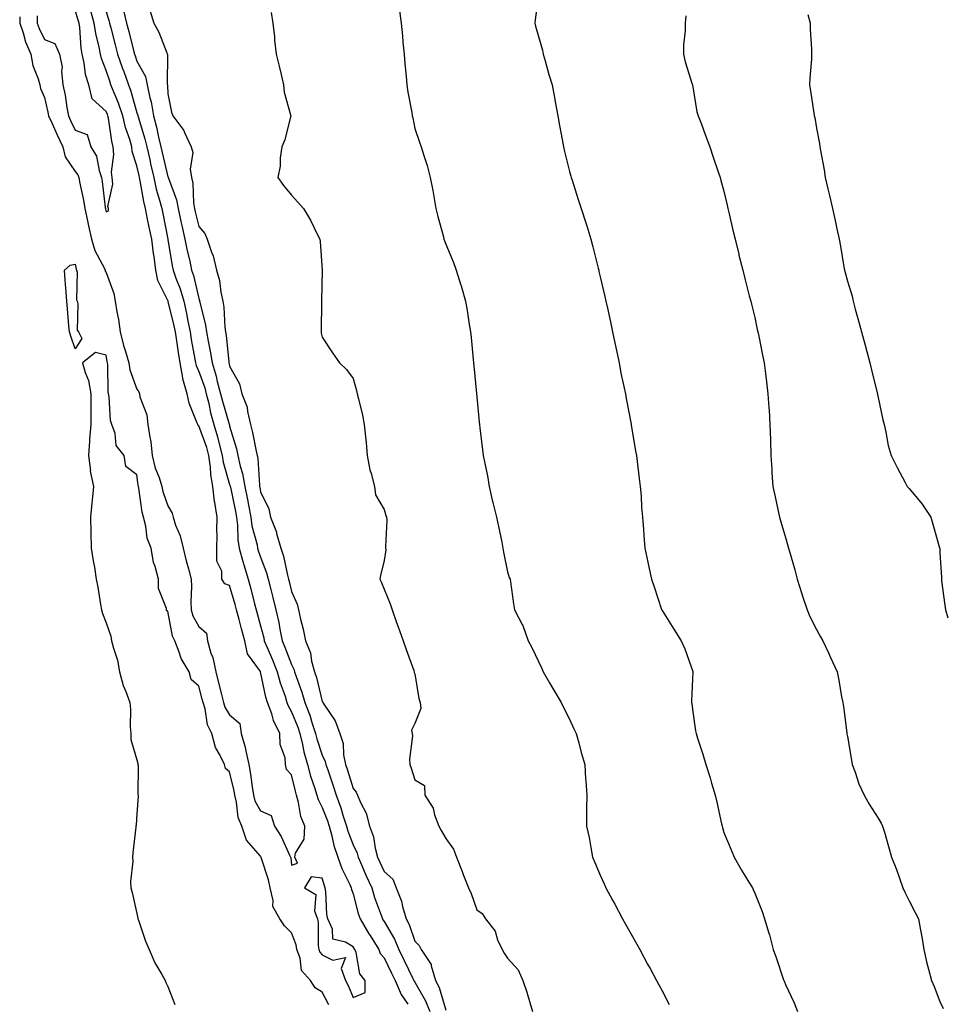
# Model space of a CAD drawing. Units: inches. Extents: x 889283 to 891923, y 7303178 to 7305818.
# Drawn here: x 889670 to 889970, y 7303774 to 7304093 of the extents above; entities that cross this region are included whole.
import ezdxf

# ---------------------------------------------------------------- set-up
doc = ezdxf.new("R2010")
doc.units = ezdxf.units.IN
doc.header["$MEASUREMENT"] = 0
doc.layers.add('Contour_88927303', color=7, linetype='Continuous', true_color=0xd42584)

msp = doc.modelspace()

# ---------------------------------------------------------------- linework, layer by layer
at = {"layer": 'Contour_88927303'}
for points in [[(889838.05, 7304101.22, 3342), (889836.96, 7304093.01, 3342), (889836.91, 7304091.92, 3342), (889837.12, 7304090.99, 3342), (889838.05, 7304087.55, 3342), (889839.32, 7304083.19, 3342), (889839.6, 7304081.92, 3342), (889840.22, 7304079.75, 3342), (889841.45, 7304075.32, 3342), (889842.44, 7304071.92, 3342), (889843.35, 7304067.22, 3342), (889843.48, 7304066.49, 3342), (889844.34, 7304061.92, 3342), (889844.86, 7304058.73, 3342), (889845.74, 7304054.22, 3342), (889846.15, 7304051.92, 3342), (889846.47, 7304050.34, 3342), (889848.05, 7304043.9, 3342), (889848.48, 7304042.35, 3342), (889848.62, 7304041.92, 3342), (889848.91, 7304041.06, 3342), (889850.93, 7304034.79, 3342), (889851.92, 7304031.92, 3342), (889853.39, 7304027.26, 3342), (889853.69, 7304026.28, 3342), (889855.05, 7304021.92, 3342), (889855.66, 7304019.53, 3342), (889857.39, 7304012.58, 3342), (889857.56, 7304011.92, 3342), (889857.64, 7304011.52, 3342), (889858.05, 7304009.77, 3342), (889859.51, 7304003.38, 3342), (889859.86, 7304001.92, 3342), (889860.36, 7303999.61, 3342), (889861.33, 7303995.2, 3342), (889862.06, 7303991.92, 3342), (889863.07, 7303986.94, 3342), (889863.08, 7303986.89, 3342), (889864.13, 7303981.92, 3342), (889864.76, 7303978.63, 3342), (889865.72, 7303974.24, 3342), (889866.18, 7303971.92, 3342), (889866.46, 7303970.33, 3342), (889868.05, 7303962.12, 3342), (889868.08, 7303961.95, 3342), (889868.09, 7303961.92, 3342), (889868.09, 7303961.87, 3342), (889869.5, 7303953.38, 3342), (889869.78, 7303951.92, 3342), (889870.03, 7303949.95, 3342), (889870.61, 7303944.49, 3342), (889870.95, 7303941.92, 3342), (889871.24, 7303938.73, 3342), (889871.36, 7303935.23, 3342), (889871.69, 7303931.92, 3342), (889872.03, 7303927.94, 3342), (889872.12, 7303925.99, 3342), (889872.48, 7303921.92, 3342), (889873.5, 7303917.37, 3342), (889873.69, 7303916.28, 3342), (889874.62, 7303911.92, 3342), (889875.53, 7303909.4, 3342), (889877.92, 7303902.05, 3342), (889877.96, 7303901.92, 3342), (889877.99, 7303901.86, 3342), (889878.05, 7303901.76, 3342), (889881.82, 7303895.69, 3342), (889884.2, 7303891.92, 3342), (889885.42, 7303889.28, 3342), (889887.98, 7303881.99, 3342), (889888.01, 7303881.92, 3342), (889888.01, 7303881.88, 3342), (889887.62, 7303872.35, 3342), (889887.64, 7303871.92, 3342), (889887.71, 7303871.58, 3342), (889888.05, 7303868.93, 3342), (889888.9, 7303862.77, 3342), (889889.1, 7303861.92, 3342), (889889.57, 7303860.4, 3342), (889891.31, 7303855.18, 3342), (889892.25, 7303851.92, 3342), (889893.66, 7303847.53, 3342), (889894.1, 7303845.88, 3342), (889895.25, 7303841.92, 3342), (889895.8, 7303839.67, 3342), (889897.31, 7303832.66, 3342), (889897.48, 7303831.92, 3342), (889897.6, 7303831.46, 3342), (889898.05, 7303829.88, 3342), (889900.4, 7303824.27, 3342), (889901.36, 7303821.92, 3342), (889903.81, 7303817.68, 3342), (889906.17, 7303813.8, 3342), (889907.3, 7303811.92, 3342), (889907.57, 7303811.44, 3342), (889908.05, 7303810.18, 3342), (889910.45, 7303804.32, 3342), (889911.24, 7303801.92, 3342), (889912.67, 7303797.3, 3342), (889912.89, 7303796.75, 3342), (889914.01, 7303791.92, 3342), (889915.14, 7303789.01, 3342), (889917.19, 7303782.78, 3342), (889917.5, 7303781.92, 3342), (889917.67, 7303781.54, 3342), (889918.05, 7303780.65, 3342), (889920.81, 7303774.67, 3342), (889921.87, 7303771.92, 3342)], [(889670.08, 7304093.95, 3348), (889670.07, 7304091.92, 3348), (889671.15, 7304088.81, 3348), (889671.99, 7304085.87, 3348), (889673.67, 7304081.92, 3348), (889674.37, 7304078.24, 3348), (889676.08, 7304073.89, 3348), (889676.61, 7304071.92, 3348), (889676.84, 7304070.71, 3348), (889678.05, 7304067.82, 3348), (889679.2, 7304063.07, 3348), (889679.42, 7304061.92, 3348), (889680.56, 7304059.41, 3348), (889682.09, 7304055.95, 3348), (889684.01, 7304051.92, 3348), (889684.78, 7304048.65, 3348), (889688.05, 7304043.93, 3348), (889688.88, 7304042.75, 3348), (889689.17, 7304041.92, 3348), (889689.41, 7304040.56, 3348), (889690.75, 7304034.62, 3348), (889691.18, 7304031.92, 3348), (889692.04, 7304027.94, 3348), (889692.4, 7304026.27, 3348), (889693.33, 7304021.92, 3348), (889694.44, 7304018.31, 3348), (889697.48, 7304012.5, 3348), (889697.72, 7304011.92, 3348), (889697.78, 7304011.65, 3348), (889698.05, 7304011.16, 3348), (889700.5, 7304004.37, 3348), (889700.95, 7304001.92, 3348), (889701.5, 7303998.46, 3348), (889702.05, 7303995.92, 3348), (889702.61, 7303991.92, 3348), (889703.68, 7303987.55, 3348), (889704.34, 7303985.63, 3348), (889705.4, 7303981.92, 3348), (889705.76, 7303979.63, 3348), (889708.05, 7303973.39, 3348), (889708.66, 7303972.54, 3348), (889708.82, 7303971.92, 3348), (889709, 7303970.97, 3348), (889711.22, 7303965.08, 3348), (889711.59, 7303961.92, 3348), (889712.16, 7303957.81, 3348), (889712.52, 7303956.38, 3348), (889712.99, 7303951.92, 3348), (889713.93, 7303947.81, 3348), (889715.19, 7303944.77, 3348), (889716.08, 7303941.92, 3348), (889716.43, 7303940.3, 3348), (889718.05, 7303935.67, 3348), (889719.41, 7303933.29, 3348), (889719.76, 7303931.92, 3348), (889720.56, 7303929.41, 3348), (889722.07, 7303925.94, 3348), (889722.97, 7303921.92, 3348), (889723.93, 7303917.81, 3348), (889724.7, 7303915.27, 3348), (889725.57, 7303911.92, 3348), (889725.65, 7303909.52, 3348), (889725.47, 7303904.51, 3348), (889725.54, 7303901.92, 3348), (889726.14, 7303900.01, 3348), (889728.05, 7303896.58, 3348), (889730.56, 7303894.44, 3348), (889730.84, 7303891.92, 3348), (889732, 7303887.96, 3348), (889732.62, 7303886.49, 3348), (889733.57, 7303881.92, 3348), (889734.48, 7303878.35, 3348), (889735.38, 7303874.59, 3348), (889736.05, 7303871.92, 3348), (889736.53, 7303870.4, 3348), (889738.05, 7303867.94, 3348), (889741.32, 7303865.19, 3348), (889741.82, 7303861.92, 3348), (889743.15, 7303857.02, 3348), (889743.19, 7303856.78, 3348), (889744.28, 7303851.92, 3348), (889744.85, 7303848.72, 3348), (889745.29, 7303844.68, 3348), (889745.73, 7303841.92, 3348), (889746.22, 7303840.09, 3348), (889748.05, 7303836.89, 3348), (889751.45, 7303835.32, 3348), (889752.58, 7303831.92, 3348), (889754.71, 7303828.58, 3348), (889757.45, 7303822.53, 3348), (889757.75, 7303821.92, 3348), (889757.81, 7303821.69, 3348), (889758.05, 7303819.27, 3348), (889760.07, 7303819.91, 3348), (889759.18, 7303821.92, 3348), (889759.34, 7303823.21, 3348), (889762.23, 7303827.74, 3348), (889762.37, 7303831.92, 3348), (889761.12, 7303834.99, 3348), (889760.39, 7303839.58, 3348), (889759.72, 7303841.92, 3348), (889759.33, 7303843.2, 3348), (889758.05, 7303848.57, 3348), (889756.43, 7303850.3, 3348), (889756.17, 7303851.92, 3348), (889755.98, 7303853.99, 3348), (889754.46, 7303858.33, 3348), (889754.26, 7303861.92, 3348), (889752.26, 7303866.13, 3348), (889751.66, 7303868.32, 3348), (889750.35, 7303871.92, 3348), (889749.81, 7303873.68, 3348), (889748.05, 7303881.87, 3348), (889748.02, 7303881.89, 3348), (889748.02, 7303881.92, 3348), (889747.99, 7303881.98, 3348), (889743.88, 7303887.75, 3348), (889742.94, 7303891.92, 3348), (889741.89, 7303895.76, 3348), (889741.1, 7303898.87, 3348), (889740.29, 7303901.92, 3348), (889739.82, 7303903.7, 3348), (889738.05, 7303909.78, 3348), (889736.52, 7303910.4, 3348), (889735.54, 7303911.92, 3348), (889735.52, 7303914.46, 3348), (889733.88, 7303917.75, 3348), (889733.86, 7303921.92, 3348), (889733.98, 7303925.99, 3348), (889733.92, 7303927.79, 3348), (889734.02, 7303931.92, 3348), (889733.27, 7303936.7, 3348), (889733.17, 7303937.04, 3348), (889732.62, 7303941.92, 3348), (889731.91, 7303945.78, 3348), (889731.85, 7303948.12, 3348), (889731.32, 7303951.92, 3348), (889730.63, 7303954.5, 3348), (889728.05, 7303961.51, 3348), (889727.81, 7303961.68, 3348), (889727.7, 7303961.92, 3348), (889727.56, 7303962.41, 3348), (889724.97, 7303968.84, 3348), (889724.32, 7303971.92, 3348), (889722.9, 7303976.77, 3348), (889722.9, 7303977.07, 3348), (889721.99, 7303981.92, 3348), (889721.44, 7303985.31, 3348), (889720.96, 7303989.01, 3348), (889720.52, 7303991.92, 3348), (889720.1, 7303993.96, 3348), (889718.17, 7304001.8, 3348), (889718.14, 7304001.92, 3348), (889718.12, 7304001.99, 3348), (889718.05, 7304002.16, 3348), (889714.77, 7304008.64, 3348), (889714.19, 7304011.92, 3348), (889713.57, 7304016.39, 3348), (889713.44, 7304017.31, 3348), (889712.81, 7304021.92, 3348), (889712.01, 7304025.88, 3348), (889711.49, 7304028.48, 3348), (889710.8, 7304031.92, 3348), (889710.25, 7304034.12, 3348), (889709.08, 7304040.88, 3348), (889708.86, 7304041.92, 3348), (889708.7, 7304042.57, 3348), (889708.05, 7304045.73, 3348), (889706.48, 7304050.36, 3348), (889706.36, 7304051.92, 3348), (889705.7, 7304054.26, 3348), (889704.31, 7304058.18, 3348), (889703.46, 7304061.92, 3348), (889702.1, 7304065.97, 3348), (889700.63, 7304069.34, 3348), (889699.62, 7304071.92, 3348), (889699.21, 7304073.08, 3348), (889698.05, 7304076.62, 3348), (889696.54, 7304080.42, 3348), (889696.2, 7304081.92, 3348), (889695.79, 7304084.18, 3348), (889694.67, 7304088.54, 3348), (889694.17, 7304091.92, 3348), (889692.84, 7304096.71, 3348)], [(889675.74, 7304094.23, 3349), (889675.73, 7304091.92, 3349), (889676.33, 7304090.2, 3349), (889678.05, 7304086.63, 3349), (889681.47, 7304085.34, 3349), (889682.97, 7304081.92, 3349), (889683.83, 7304077.7, 3349), (889683.61, 7304076.36, 3349), (889684.09, 7304071.92, 3349), (889684.76, 7304068.63, 3349), (889685.34, 7304064.63, 3349), (889685.84, 7304061.92, 3349), (889686.53, 7304060.4, 3349), (889688.05, 7304057.29, 3349), (889691.95, 7304055.83, 3349), (889693.12, 7304051.92, 3349), (889694.96, 7304048.82, 3349), (889695.79, 7304044.18, 3349), (889696.58, 7304041.92, 3349), (889696.81, 7304040.68, 3349), (889697.76, 7304032.21, 3349), (889697.81, 7304031.92, 3349), (889697.85, 7304031.71, 3349), (889698.05, 7304030.78, 3349), (889698.81, 7304031.16, 3349), (889698.77, 7304031.92, 3349), (889698.66, 7304032.53, 3349), (889700.18, 7304039.79, 3349), (889699.98, 7304041.92, 3349), (889699.76, 7304043.63, 3349), (889700.58, 7304049.39, 3349), (889700.38, 7304051.92, 3349), (889699.87, 7304053.74, 3349), (889698.78, 7304061.19, 3349), (889698.61, 7304061.92, 3349), (889698.47, 7304062.34, 3349), (889698.05, 7304063.31, 3349), (889693.52, 7304067.39, 3349), (889692.41, 7304071.92, 3349), (889691.4, 7304075.27, 3349), (889690.95, 7304079.02, 3349), (889690.28, 7304081.92, 3349), (889689.94, 7304083.81, 3349), (889689.5, 7304090.47, 3349), (889689.28, 7304091.92, 3349), (889689.01, 7304092.89, 3349), (889688.05, 7304096.12, 3349)], [(889698.05, 7304095.73, 3347), (889698.95, 7304092.82, 3347), (889699.18, 7304091.92, 3347), (889699.57, 7304090.4, 3347), (889701.02, 7304084.9, 3347), (889701.79, 7304081.92, 3347), (889703.38, 7304077.25, 3347), (889703.76, 7304076.22, 3347), (889705.28, 7304071.92, 3347), (889706.06, 7304069.93, 3347), (889708.05, 7304062.92, 3347), (889708.28, 7304062.15, 3347), (889708.32, 7304061.92, 3347), (889708.42, 7304061.55, 3347), (889710.63, 7304054.5, 3347), (889711.26, 7304051.92, 3347), (889712.17, 7304047.8, 3347), (889712.47, 7304046.34, 3347), (889713.49, 7304041.92, 3347), (889714.31, 7304038.18, 3347), (889715.38, 7304034.59, 3347), (889716.05, 7304031.92, 3347), (889716.39, 7304030.26, 3347), (889718.05, 7304022, 3347), (889718.07, 7304021.9, 3347), (889719.43, 7304013.31, 3347), (889719.73, 7304011.92, 3347), (889720.62, 7304009.34, 3347), (889722.02, 7304005.89, 3347), (889723.19, 7304001.92, 3347), (889724.07, 7303997.94, 3347), (889724.5, 7303995.46, 3347), (889725.23, 7303991.92, 3347), (889725.61, 7303989.48, 3347), (889726.8, 7303983.17, 3347), (889727.01, 7303981.92, 3347), (889727.17, 7303981.04, 3347), (889728.05, 7303979.08, 3347), (889729.97, 7303973.84, 3347), (889730.48, 7303971.92, 3347), (889731.26, 7303968.71, 3347), (889731.89, 7303965.76, 3347), (889732.91, 7303961.92, 3347), (889734.14, 7303958, 3347), (889734.71, 7303955.26, 3347), (889735.6, 7303951.92, 3347), (889735.9, 7303949.77, 3347), (889738.05, 7303942.55, 3347), (889738.21, 7303942.08, 3347), (889738.23, 7303941.92, 3347), (889738.28, 7303941.7, 3347), (889739.93, 7303933.8, 3347), (889740.29, 7303931.92, 3347), (889740.63, 7303929.34, 3347), (889740.72, 7303924.59, 3347), (889741.17, 7303921.92, 3347), (889742.35, 7303917.62, 3347), (889742.62, 7303916.49, 3347), (889744, 7303911.92, 3347), (889744.88, 7303908.75, 3347), (889746.1, 7303903.87, 3347), (889746.62, 7303901.92, 3347), (889746.92, 7303900.79, 3347), (889748.05, 7303896.74, 3347), (889749.07, 7303892.94, 3347), (889749.28, 7303891.92, 3347), (889750.17, 7303889.8, 3347), (889751.93, 7303885.81, 3347), (889753.47, 7303881.92, 3347), (889754.44, 7303878.31, 3347), (889755.98, 7303873.99, 3347), (889756.61, 7303871.92, 3347), (889757, 7303870.87, 3347), (889758.05, 7303868.93, 3347), (889760.1, 7303863.97, 3347), (889760.8, 7303861.92, 3347), (889761.66, 7303858.31, 3347), (889762.09, 7303855.96, 3347), (889763.21, 7303851.92, 3347), (889764.26, 7303848.13, 3347), (889765.54, 7303844.43, 3347), (889766.31, 7303841.92, 3347), (889766.7, 7303840.57, 3347), (889768.05, 7303837.94, 3347), (889769.73, 7303833.6, 3347), (889770.28, 7303831.92, 3347), (889771.14, 7303828.82, 3347), (889771.82, 7303825.7, 3347), (889773.07, 7303821.92, 3347), (889774.34, 7303818.21, 3347), (889776.93, 7303813.03, 3347), (889777.42, 7303811.92, 3347), (889777.51, 7303811.38, 3347), (889778.05, 7303809.96, 3347), (889779.71, 7303803.59, 3347), (889780.27, 7303801.92, 3347), (889783.15, 7303797.02, 3347), (889783.5, 7303796.47, 3347), (889786.36, 7303791.92, 3347), (889786.83, 7303790.7, 3347), (889788.05, 7303789.24, 3347), (889790.47, 7303784.34, 3347), (889791.67, 7303781.92, 3347), (889793.57, 7303777.45, 3347), (889795.75, 7303774.22, 3347)], [(889703.56, 7304096.41, 3346), (889704.68, 7304091.92, 3346), (889705.37, 7304089.24, 3346), (889706.95, 7304083.02, 3346), (889707.23, 7304081.92, 3346), (889707.44, 7304081.3, 3346), (889708.05, 7304079.63, 3346), (889710.79, 7304074.65, 3346), (889711.37, 7304071.92, 3346), (889712.23, 7304067.74, 3346), (889712.62, 7304066.48, 3346), (889713.34, 7304061.92, 3346), (889714.34, 7304058.21, 3346), (889714.98, 7304054.99, 3346), (889715.73, 7304051.92, 3346), (889716.15, 7304050.02, 3346), (889718.05, 7304042.19, 3346), (889718.15, 7304042.02, 3346), (889718.16, 7304041.92, 3346), (889718.2, 7304041.77, 3346), (889720.86, 7304034.73, 3346), (889721.35, 7304031.92, 3346), (889722.28, 7304027.69, 3346), (889722.54, 7304026.41, 3346), (889723.57, 7304021.92, 3346), (889724.3, 7304018.17, 3346), (889725.12, 7304014.85, 3346), (889725.74, 7304011.92, 3346), (889726.34, 7304010.21, 3346), (889728.05, 7304002.81, 3346), (889728.28, 7304002.15, 3346), (889728.33, 7304001.92, 3346), (889728.39, 7304001.59, 3346), (889730.23, 7303994.11, 3346), (889730.54, 7303991.92, 3346), (889731.06, 7303988.91, 3346), (889731.79, 7303985.66, 3346), (889732.36, 7303981.92, 3346), (889733.71, 7303977.58, 3346), (889734.05, 7303975.91, 3346), (889735.11, 7303971.92, 3346), (889735.69, 7303969.56, 3346), (889737.89, 7303962.08, 3346), (889737.93, 7303961.92, 3346), (889737.96, 7303961.83, 3346), (889738.05, 7303961.4, 3346), (889740.22, 7303954.09, 3346), (889740.71, 7303951.92, 3346), (889741.49, 7303948.48, 3346), (889742.26, 7303946.13, 3346), (889742.99, 7303941.92, 3346), (889743.81, 7303937.68, 3346), (889744.13, 7303935.85, 3346), (889744.86, 7303931.92, 3346), (889745.23, 7303929.1, 3346), (889746.91, 7303923.05, 3346), (889747.11, 7303921.92, 3346), (889747.31, 7303921.18, 3346), (889748.05, 7303919.01, 3346), (889750.03, 7303913.9, 3346), (889750.57, 7303911.92, 3346), (889751.38, 7303908.59, 3346), (889752.05, 7303905.92, 3346), (889753, 7303901.92, 3346), (889753.94, 7303897.81, 3346), (889754.29, 7303895.68, 3346), (889755.07, 7303891.92, 3346), (889755.95, 7303889.82, 3346), (889758.05, 7303884.27, 3346), (889758.85, 7303882.72, 3346), (889759.08, 7303881.92, 3346), (889759.58, 7303880.39, 3346), (889761.46, 7303875.33, 3346), (889762.43, 7303871.92, 3346), (889763.98, 7303867.85, 3346), (889764.79, 7303865.18, 3346), (889765.9, 7303861.92, 3346), (889766.31, 7303860.18, 3346), (889768.05, 7303854.95, 3346), (889769.01, 7303852.89, 3346), (889769.22, 7303851.92, 3346), (889769.8, 7303850.17, 3346), (889771.47, 7303845.34, 3346), (889772.57, 7303841.92, 3346), (889774.02, 7303837.89, 3346), (889774.84, 7303835.12, 3346), (889775.9, 7303831.92, 3346), (889776.37, 7303830.24, 3346), (889778.05, 7303825.87, 3346), (889779.29, 7303823.16, 3346), (889779.62, 7303821.92, 3346), (889780.86, 7303819.12, 3346), (889782.18, 7303816.05, 3346), (889784.04, 7303811.92, 3346), (889784.96, 7303808.83, 3346), (889787.21, 7303802.76, 3346), (889787.49, 7303801.92, 3346), (889787.7, 7303801.57, 3346), (889788.05, 7303801.02, 3346), (889791.41, 7303795.28, 3346), (889792.79, 7303791.92, 3346), (889794.53, 7303788.4, 3346), (889797.41, 7303782.56, 3346), (889797.72, 7303781.92, 3346), (889797.82, 7303781.7, 3346), (889798.05, 7303781.35, 3346), (889801.5, 7303775.37, 3346), (889802.82, 7303771.92, 3346)], [(889712.23, 7304096.1, 3345), (889713.51, 7304091.92, 3345), (889715.1, 7304088.97, 3345), (889717.66, 7304082.31, 3345), (889717.83, 7304081.92, 3345), (889717.89, 7304081.76, 3345), (889717.84, 7304072.13, 3345), (889717.89, 7304071.92, 3345), (889717.91, 7304071.78, 3345), (889718.05, 7304068.98, 3345), (889719.27, 7304063.14, 3345), (889719.61, 7304061.92, 3345), (889723.25, 7304057.12, 3345), (889723.44, 7304056.53, 3345), (889725.55, 7304051.92, 3345), (889726.12, 7304050, 3345), (889725.31, 7304044.66, 3345), (889725.71, 7304041.92, 3345), (889726.17, 7304040.05, 3345), (889726.37, 7304033.6, 3345), (889726.67, 7304031.92, 3345), (889726.91, 7304030.79, 3345), (889728.05, 7304026.09, 3345), (889729.97, 7304023.84, 3345), (889730.72, 7304021.92, 3345), (889732.16, 7304017.81, 3345), (889732.74, 7304016.61, 3345), (889733.81, 7304011.92, 3345), (889734.71, 7304008.58, 3345), (889735.19, 7304004.78, 3345), (889735.8, 7304001.92, 3345), (889736.13, 7304000, 3345), (889736.52, 7303993.45, 3345), (889736.73, 7303991.92, 3345), (889736.92, 7303990.8, 3345), (889737.76, 7303982.21, 3345), (889737.8, 7303981.92, 3345), (889737.86, 7303981.73, 3345), (889738.05, 7303980.81, 3345), (889741.27, 7303975.14, 3345), (889742.03, 7303971.92, 3345), (889743.7, 7303967.56, 3345), (889743.81, 7303966.16, 3345), (889744.84, 7303961.92, 3345), (889745.5, 7303959.36, 3345), (889746.59, 7303953.38, 3345), (889746.92, 7303951.92, 3345), (889747.13, 7303951, 3345), (889747.68, 7303942.29, 3345), (889747.74, 7303941.92, 3345), (889747.79, 7303941.67, 3345), (889748.05, 7303940.16, 3345), (889750.76, 7303934.63, 3345), (889751.29, 7303931.92, 3345), (889753.2, 7303927.08, 3345), (889753.27, 7303926.7, 3345), (889754.65, 7303921.92, 3345), (889755.49, 7303919.36, 3345), (889756.75, 7303913.22, 3345), (889757.11, 7303911.92, 3345), (889757.29, 7303911.16, 3345), (889758.05, 7303907.88, 3345), (889759.92, 7303903.79, 3345), (889760.34, 7303901.92, 3345), (889760.99, 7303898.98, 3345), (889761.87, 7303895.74, 3345), (889762.61, 7303891.92, 3345), (889764.19, 7303888.06, 3345), (889764.6, 7303885.37, 3345), (889765.57, 7303881.92, 3345), (889766.18, 7303880.05, 3345), (889768.05, 7303872.26, 3345), (889768.2, 7303872.07, 3345), (889768.26, 7303871.92, 3345), (889768.55, 7303871.42, 3345), (889772.18, 7303866.05, 3345), (889773.7, 7303861.92, 3345), (889774.77, 7303858.64, 3345), (889774.93, 7303855.04, 3345), (889775.59, 7303851.92, 3345), (889776.21, 7303850.07, 3345), (889778.05, 7303844.09, 3345), (889779.05, 7303842.92, 3345), (889779.44, 7303841.92, 3345), (889780.37, 7303839.61, 3345), (889782.21, 7303836.09, 3345), (889783.32, 7303831.92, 3345), (889784.58, 7303828.45, 3345), (889785.15, 7303824.81, 3345), (889785.93, 7303821.92, 3345), (889786.58, 7303820.45, 3345), (889788.05, 7303817.23, 3345), (889790.84, 7303814.71, 3345), (889791.99, 7303811.92, 3345), (889793.71, 7303807.57, 3345), (889794.03, 7303805.94, 3345), (889795.23, 7303801.92, 3345), (889796.2, 7303800.07, 3345), (889798.05, 7303794.62, 3345), (889799.42, 7303793.29, 3345), (889800.1, 7303791.92, 3345), (889803.26, 7303787.13, 3345), (889803.28, 7303786.69, 3345), (889804.73, 7303781.92, 3345), (889805.85, 7303779.72, 3345), (889808.05, 7303772.32, 3345)], [(889792.95, 7304096.82, 3343), (889793.55, 7304091.92, 3343), (889793.97, 7304087.84, 3343), (889794.17, 7304085.8, 3343), (889794.58, 7304081.92, 3343), (889794.82, 7304078.69, 3343), (889795.21, 7304074.76, 3343), (889795.43, 7304071.92, 3343), (889795.74, 7304069.62, 3343), (889797.03, 7304062.95, 3343), (889797.19, 7304061.92, 3343), (889797.34, 7304061.22, 3343), (889798.05, 7304057.81, 3343), (889799.5, 7304053.37, 3343), (889800.04, 7304051.92, 3343), (889800.87, 7304049.1, 3343), (889802, 7304045.87, 3343), (889803, 7304041.92, 3343), (889803.88, 7304037.75, 3343), (889804.13, 7304035.84, 3343), (889804.85, 7304031.92, 3343), (889805.49, 7304029.36, 3343), (889807.24, 7304022.73, 3343), (889807.45, 7304021.92, 3343), (889807.61, 7304021.48, 3343), (889808.05, 7304020.38, 3343), (889810.56, 7304014.43, 3343), (889811.42, 7304011.92, 3343), (889812.92, 7304007.05, 3343), (889812.99, 7304006.86, 3343), (889814.39, 7304001.92, 3343), (889814.99, 7303998.86, 3343), (889815.63, 7303994.34, 3343), (889816.06, 7303991.92, 3343), (889816.25, 7303990.12, 3343), (889816.91, 7303983.06, 3343), (889817.03, 7303981.92, 3343), (889817.12, 7303980.99, 3343), (889817.95, 7303972.02, 3343), (889817.97, 7303971.84, 3343), (889818.05, 7303970.95, 3343), (889818.85, 7303962.72, 3343), (889818.93, 7303961.92, 3343), (889819.05, 7303960.92, 3343), (889819.94, 7303953.8, 3343), (889820.17, 7303951.92, 3343), (889820.64, 7303949.33, 3343), (889821.5, 7303945.38, 3343), (889822.08, 7303941.92, 3343), (889823.2, 7303937.08, 3343), (889823.31, 7303936.66, 3343), (889824.45, 7303931.92, 3343), (889825.07, 7303928.94, 3343), (889826.14, 7303923.82, 3343), (889826.54, 7303921.92, 3343), (889826.71, 7303920.58, 3343), (889828.05, 7303914.24, 3343), (889828.59, 7303912.46, 3343), (889828.83, 7303911.92, 3343), (889828.98, 7303910.98, 3343), (889829.99, 7303903.86, 3343), (889830.33, 7303901.92, 3343), (889832.72, 7303897.25, 3343), (889832.97, 7303896.84, 3343), (889834.67, 7303891.92, 3343), (889835.84, 7303889.71, 3343), (889838.05, 7303885.25, 3343), (889839.13, 7303883, 3343), (889839.6, 7303881.92, 3343), (889841.65, 7303878.33, 3343), (889842.66, 7303876.53, 3343), (889845.35, 7303871.92, 3343), (889846.28, 7303870.15, 3343), (889848.05, 7303866.56, 3343), (889849.51, 7303863.38, 3343), (889850.21, 7303861.92, 3343), (889851.08, 7303858.89, 3343), (889851.91, 7303855.79, 3343), (889853.07, 7303851.92, 3343), (889853.32, 7303847.18, 3343), (889853.38, 7303846.6, 3343), (889853.66, 7303841.92, 3343), (889853.64, 7303837.51, 3343), (889853.63, 7303836.33, 3343), (889853.62, 7303831.92, 3343), (889854.42, 7303828.29, 3343), (889854.96, 7303825.01, 3343), (889855.58, 7303821.92, 3343), (889856.29, 7303820.16, 3343), (889858.05, 7303816.05, 3343), (889859.32, 7303813.19, 3343), (889859.85, 7303811.92, 3343), (889862.02, 7303807.96, 3343), (889862.75, 7303806.63, 3343), (889865.26, 7303801.92, 3343), (889866.26, 7303800.13, 3343), (889868.05, 7303796.92, 3343), (889869.84, 7303793.72, 3343), (889870.83, 7303791.92, 3343), (889873.39, 7303787.26, 3343), (889874.2, 7303785.77, 3343), (889876.3, 7303781.92, 3343), (889876.91, 7303780.78, 3343), (889878.05, 7303778.63, 3343), (889880.31, 7303774.19, 3343)], [(889751.48, 7304095.35, 3344), (889752.01, 7304091.92, 3344), (889752.52, 7304087.46, 3344), (889752.56, 7304086.43, 3344), (889753.16, 7304081.92, 3344), (889754.07, 7304077.95, 3344), (889754.68, 7304075.29, 3344), (889755.44, 7304071.92, 3344), (889755.75, 7304069.62, 3344), (889757.77, 7304062.19, 3344), (889757.82, 7304061.92, 3344), (889757.71, 7304061.59, 3344), (889755.87, 7304054.11, 3344), (889754.98, 7304051.92, 3344), (889754.42, 7304048.3, 3344), (889754.37, 7304045.6, 3344), (889753.61, 7304041.92, 3344), (889755.48, 7304039.35, 3344), (889758.05, 7304036.27, 3344), (889760.09, 7304033.96, 3344), (889761.94, 7304031.92, 3344), (889764.25, 7304028.12, 3344), (889766.36, 7304023.62, 3344), (889767.22, 7304021.92, 3344), (889767.32, 7304021.19, 3344), (889767.99, 7304011.98, 3344), (889768, 7304011.87, 3344), (889767.81, 7304002.15, 3344), (889767.81, 7304001.92, 3344), (889767.81, 7304001.68, 3344), (889767.63, 7303992.34, 3344), (889767.63, 7303991.92, 3344), (889767.68, 7303991.55, 3344), (889768.05, 7303990.19, 3344), (889771.33, 7303985.2, 3344), (889773.67, 7303981.92, 3344), (889775.87, 7303979.74, 3344), (889778.05, 7303976.82, 3344), (889779.13, 7303972.99, 3344), (889779.38, 7303971.92, 3344), (889779.73, 7303970.24, 3344), (889781.09, 7303964.96, 3344), (889781.64, 7303961.92, 3344), (889782.02, 7303957.95, 3344), (889782.22, 7303956.09, 3344), (889782.61, 7303951.92, 3344), (889783.46, 7303947.33, 3344), (889783.9, 7303946.07, 3344), (889784.9, 7303941.92, 3344), (889785.31, 7303939.19, 3344), (889788.05, 7303934.39, 3344), (889788.64, 7303932.51, 3344), (889788.82, 7303931.92, 3344), (889788.94, 7303931.03, 3344), (889788.47, 7303922.34, 3344), (889788.56, 7303921.92, 3344), (889788.64, 7303921.33, 3344), (889788.05, 7303917.9, 3344), (889786.88, 7303913.09, 3344), (889786.73, 7303911.92, 3344), (889787.11, 7303910.98, 3344), (889788.05, 7303908.61, 3344), (889790.06, 7303903.93, 3344), (889790.67, 7303901.92, 3344), (889792.1, 7303897.87, 3344), (889792.6, 7303896.47, 3344), (889794.24, 7303891.92, 3344), (889795.23, 7303889.1, 3344), (889797.64, 7303882.32, 3344), (889797.79, 7303881.92, 3344), (889797.76, 7303881.64, 3344), (889798.05, 7303881.19, 3344), (889799.33, 7303873.2, 3344), (889799.69, 7303871.92, 3344), (889799.96, 7303870.01, 3344), (889798.05, 7303865.19, 3344), (889796.96, 7303863.01, 3344), (889797.19, 7303861.92, 3344), (889797.25, 7303861.12, 3344), (889796.33, 7303853.65, 3344), (889796.42, 7303851.92, 3344), (889796.84, 7303850.71, 3344), (889798.05, 7303846.95, 3344), (889801.17, 7303845.05, 3344), (889801.23, 7303841.92, 3344), (889803.9, 7303837.77, 3344), (889804.36, 7303835.61, 3344), (889805.75, 7303831.92, 3344), (889806.59, 7303830.46, 3344), (889808.05, 7303827.92, 3344), (889810.58, 7303824.45, 3344), (889811.49, 7303821.92, 3344), (889813.33, 7303817.2, 3344), (889813.67, 7303816.3, 3344), (889815.34, 7303811.92, 3344), (889816.22, 7303810.09, 3344), (889818.05, 7303804.86, 3344), (889819.77, 7303803.64, 3344), (889820.85, 7303801.92, 3344), (889824.03, 7303797.9, 3344), (889824.82, 7303795.15, 3344), (889826.25, 7303791.92, 3344), (889826.97, 7303790.84, 3344), (889828.05, 7303789.2, 3344), (889831.49, 7303785.36, 3344), (889832.94, 7303781.92, 3344), (889834.31, 7303778.19, 3344), (889835.21, 7303774.76, 3344), (889836.1, 7303771.92, 3344)], [(889885.74, 7304094.23, 3341), (889885.58, 7304091.92, 3341), (889885.52, 7304089.39, 3341), (889885.05, 7304084.92, 3341), (889884.98, 7304081.92, 3341), (889885.55, 7304079.41, 3341), (889887.84, 7304072.13, 3341), (889887.89, 7304071.92, 3341), (889887.94, 7304071.8, 3341), (889888.05, 7304071.29, 3341), (889889.35, 7304063.22, 3341), (889889.78, 7304061.92, 3341), (889890.79, 7304059.18, 3341), (889892, 7304055.87, 3341), (889893.49, 7304051.92, 3341), (889894.65, 7304048.52, 3341), (889896.24, 7304043.73, 3341), (889896.86, 7304041.92, 3341), (889897.12, 7304040.99, 3341), (889898.05, 7304037.49, 3341), (889899.12, 7304032.99, 3341), (889899.4, 7304031.92, 3341), (889899.81, 7304030.15, 3341), (889901.01, 7304024.88, 3341), (889901.73, 7304021.92, 3341), (889902.91, 7304017.07, 3341), (889902.96, 7304016.83, 3341), (889904.18, 7304011.92, 3341), (889904.95, 7304008.81, 3341), (889906.31, 7304003.66, 3341), (889906.76, 7304001.92, 3341), (889907.01, 7304000.88, 3341), (889908.05, 7303996.65, 3341), (889908.88, 7303992.75, 3341), (889909.09, 7303991.92, 3341), (889909.35, 7303990.61, 3341), (889910.58, 7303984.45, 3341), (889911.1, 7303981.92, 3341), (889911.52, 7303978.45, 3341), (889911.87, 7303975.74, 3341), (889912.33, 7303971.92, 3341), (889912.63, 7303967.34, 3341), (889912.7, 7303966.57, 3341), (889912.96, 7303961.92, 3341), (889913.12, 7303956.99, 3341), (889913.12, 7303956.85, 3341), (889913.26, 7303951.92, 3341), (889913.57, 7303947.44, 3341), (889913.65, 7303946.32, 3341), (889913.94, 7303941.92, 3341), (889914.67, 7303938.54, 3341), (889915.55, 7303934.42, 3341), (889916.09, 7303931.92, 3341), (889916.55, 7303930.43, 3341), (889918.05, 7303925.36, 3341), (889918.82, 7303922.69, 3341), (889919.02, 7303921.92, 3341), (889919.4, 7303920.57, 3341), (889921, 7303914.87, 3341), (889921.79, 7303911.92, 3341), (889923.31, 7303907.17, 3341), (889923.56, 7303906.41, 3341), (889925.01, 7303901.92, 3341), (889925.92, 7303899.79, 3341), (889928.05, 7303895.63, 3341), (889929.37, 7303893.24, 3341), (889930.15, 7303891.92, 3341), (889931.91, 7303888.06, 3341), (889932.63, 7303886.49, 3341), (889934.71, 7303881.92, 3341), (889935.33, 7303879.2, 3341), (889936.17, 7303873.8, 3341), (889936.55, 7303871.92, 3341), (889936.77, 7303870.64, 3341), (889937.87, 7303862.11, 3341), (889937.9, 7303861.92, 3341), (889937.92, 7303861.79, 3341), (889938.05, 7303860.93, 3341), (889939.38, 7303853.25, 3341), (889939.66, 7303851.92, 3341), (889940.62, 7303849.35, 3341), (889941.76, 7303845.63, 3341), (889943.51, 7303841.92, 3341), (889945.12, 7303838.99, 3341), (889948.05, 7303834.52, 3341), (889948.97, 7303832.84, 3341), (889949.46, 7303831.92, 3341), (889950.03, 7303829.94, 3341), (889951.42, 7303825.29, 3341), (889952.33, 7303821.92, 3341), (889953.96, 7303817.83, 3341), (889954.92, 7303815.05, 3341), (889956.07, 7303811.92, 3341), (889956.67, 7303810.54, 3341), (889958.05, 7303807.76, 3341), (889960.03, 7303803.9, 3341), (889961.13, 7303801.92, 3341), (889961.72, 7303798.25, 3341), (889962.2, 7303796.07, 3341), (889962.77, 7303791.92, 3341), (889963.74, 7303787.6, 3341), (889964.34, 7303785.63, 3341), (889965.3, 7303781.92, 3341), (889966.11, 7303779.98, 3341), (889968.05, 7303775.15, 3341), (889969.04, 7303772.91, 3341)], [(889925.28, 7304094.69, 3340), (889926.05, 7304091.92, 3340), (889926.06, 7304089.93, 3340), (889926.47, 7304083.5, 3340), (889926.48, 7304081.92, 3340), (889926.4, 7304080.28, 3340), (889925.91, 7304074.06, 3340), (889925.82, 7304071.92, 3340), (889926.16, 7304070.03, 3340), (889927.19, 7304062.78, 3340), (889927.33, 7304061.92, 3340), (889927.49, 7304061.36, 3340), (889928.05, 7304057.88, 3340), (889929.03, 7304052.9, 3340), (889929.13, 7304051.92, 3340), (889929.31, 7304050.66, 3340), (889930.55, 7304044.42, 3340), (889930.86, 7304041.92, 3340), (889931.74, 7304038.24, 3340), (889932.25, 7304036.12, 3340), (889933.25, 7304031.92, 3340), (889934.15, 7304028.02, 3340), (889934.67, 7304025.3, 3340), (889935.41, 7304021.92, 3340), (889935.86, 7304019.73, 3340), (889936.95, 7304013.01, 3340), (889937.17, 7304011.92, 3340), (889937.34, 7304011.21, 3340), (889938.05, 7304008.34, 3340), (889939.65, 7304003.52, 3340), (889939.92, 7304001.92, 3340), (889940.63, 7303999.34, 3340), (889941.71, 7303995.58, 3340), (889942.66, 7303991.92, 3340), (889943.81, 7303987.68, 3340), (889944.32, 7303985.65, 3340), (889945.3, 7303981.92, 3340), (889945.82, 7303979.68, 3340), (889947.74, 7303972.22, 3340), (889947.82, 7303971.92, 3340), (889947.85, 7303971.72, 3340), (889948.05, 7303970.7, 3340), (889949.59, 7303963.46, 3340), (889949.93, 7303961.92, 3340), (889950.55, 7303959.43, 3340), (889951.28, 7303955.15, 3340), (889952.24, 7303951.92, 3340), (889954.17, 7303948.03, 3340), (889956.81, 7303943.16, 3340), (889957.46, 7303941.92, 3340), (889957.7, 7303941.57, 3340), (889958.05, 7303941.26, 3340), (889962.31, 7303936.18, 3340), (889965.1, 7303931.92, 3340), (889965.77, 7303929.64, 3340), (889967.91, 7303922.06, 3340), (889967.95, 7303921.92, 3340), (889967.96, 7303921.83, 3340), (889968.05, 7303920.36, 3340), (889968.5, 7303912.37, 3340), (889968.52, 7303911.92, 3340), (889968.59, 7303911.37, 3340), (889969.59, 7303903.46, 3340), (889969.82, 7303901.92, 3340), (889970.63, 7303899.34, 3340)], [(889770.18, 7303774.05, 3347), (889768.05, 7303778.11, 3347), (889765.7, 7303779.57, 3347), (889764.22, 7303781.92, 3347), (889761.27, 7303785.13, 3347), (889760.85, 7303789.13, 3347), (889759.81, 7303791.92, 3347), (889759.57, 7303793.44, 3347), (889758.05, 7303797.41, 3347), (889755.77, 7303799.64, 3347), (889754.35, 7303801.92, 3347), (889752.03, 7303805.9, 3347), (889752.17, 7303807.8, 3347), (889751.18, 7303811.92, 3347), (889750.67, 7303814.55, 3347), (889748.27, 7303821.71, 3347), (889748.22, 7303821.92, 3347), (889748.16, 7303822.03, 3347), (889748.05, 7303822.19, 3347), (889743.52, 7303827.39, 3347), (889742.03, 7303831.92, 3347), (889740.81, 7303834.68, 3347), (889740.3, 7303839.67, 3347), (889739.68, 7303841.92, 3347), (889739.46, 7303843.33, 3347), (889738.05, 7303849.53, 3347), (889736.71, 7303850.58, 3347), (889736.39, 7303851.92, 3347), (889734.92, 7303855.05, 3347), (889733.48, 7303857.35, 3347), (889732.32, 7303861.92, 3347), (889730.89, 7303864.76, 3347), (889730.07, 7303869.9, 3347), (889729.43, 7303871.92, 3347), (889729.15, 7303873.02, 3347), (889728.05, 7303877.23, 3347), (889725.57, 7303879.44, 3347), (889724.95, 7303881.92, 3347), (889722.32, 7303886.19, 3347), (889721.74, 7303888.23, 3347), (889720.25, 7303891.92, 3347), (889719.56, 7303893.43, 3347), (889718.05, 7303901.53, 3347), (889717.75, 7303901.63, 3347), (889717.57, 7303901.92, 3347), (889717.59, 7303902.38, 3347), (889715, 7303908.86, 3347), (889715.04, 7303911.92, 3347), (889713.97, 7303916, 3347), (889713.41, 7303917.28, 3347), (889712.66, 7303921.92, 3347), (889711.29, 7303925.15, 3347), (889710.9, 7303929.08, 3347), (889710.14, 7303931.92, 3347), (889709.7, 7303933.56, 3347), (889708.67, 7303941.3, 3347), (889708.53, 7303941.92, 3347), (889708.42, 7303942.29, 3347), (889708.05, 7303945.62, 3347), (889704.47, 7303948.34, 3347), (889703.93, 7303951.92, 3347), (889701.27, 7303955.14, 3347), (889700.94, 7303959.03, 3347), (889699.93, 7303961.92, 3347), (889699.42, 7303963.3, 3347), (889699.05, 7303970.92, 3347), (889698.67, 7303972.55, 3347), (889698.65, 7303981.32, 3347), (889698.55, 7303981.92, 3347), (889698.44, 7303982.31, 3347), (889698.05, 7303984.44, 3347), (889694.66, 7303985.31, 3347), (889690.36, 7303981.92, 3347), (889691.22, 7303978.75, 3347), (889692.35, 7303976.23, 3347), (889693.08, 7303971.92, 3347), (889693.1, 7303966.97, 3347), (889693.08, 7303966.89, 3347), (889693.09, 7303961.92, 3347), (889692.71, 7303957.26, 3347), (889692.71, 7303956.58, 3347), (889692.38, 7303951.92, 3347), (889692.96, 7303947.01, 3347), (889692.93, 7303946.8, 3347), (889693.99, 7303941.92, 3347), (889693.55, 7303937.42, 3347), (889693.42, 7303936.55, 3347), (889693.04, 7303931.92, 3347), (889693.11, 7303926.98, 3347), (889693.11, 7303926.86, 3347), (889693.2, 7303921.92, 3347), (889693.9, 7303917.77, 3347), (889694.25, 7303915.73, 3347), (889694.87, 7303911.92, 3347), (889695.38, 7303909.25, 3347), (889696.27, 7303903.71, 3347), (889696.59, 7303901.92, 3347), (889696.87, 7303900.74, 3347), (889698.05, 7303897.72, 3347), (889699.59, 7303893.45, 3347), (889699.82, 7303891.92, 3347), (889700.39, 7303889.58, 3347), (889701.74, 7303885.61, 3347), (889702.43, 7303881.92, 3347), (889703.55, 7303877.42, 3347), (889704.42, 7303875.55, 3347), (889705.71, 7303871.92, 3347), (889705.96, 7303869.83, 3347), (889705.89, 7303864.08, 3347), (889706.09, 7303861.92, 3347), (889706.06, 7303859.93, 3347), (889708.05, 7303853.43, 3347), (889708.29, 7303852.16, 3347), (889708.37, 7303851.92, 3347), (889708.46, 7303851.51, 3347), (889708.32, 7303842.19, 3347), (889708.43, 7303841.92, 3347), (889708.4, 7303841.57, 3347), (889708.05, 7303835.92, 3347), (889707.75, 7303832.21, 3347), (889707.7, 7303831.92, 3347), (889707.68, 7303831.55, 3347), (889706.68, 7303823.3, 3347), (889706.58, 7303821.92, 3347), (889706.65, 7303820.52, 3347), (889705.99, 7303813.98, 3347), (889706.07, 7303811.92, 3347), (889706.5, 7303810.38, 3347), (889708.05, 7303803.66, 3347), (889708.31, 7303802.17, 3347), (889708.33, 7303801.92, 3347), (889708.5, 7303801.47, 3347), (889710.77, 7303794.64, 3347), (889712.02, 7303791.92, 3347), (889713.82, 7303787.69, 3347), (889716.12, 7303783.84, 3347), (889717.17, 7303781.92, 3347), (889717.4, 7303781.27, 3347), (889718.05, 7303779.94, 3347), (889720.27, 7303774.15, 3347)]]:
    msp.add_polyline3d(points, dxfattribs=at)
for points in [[(889688.05, 7303986.44, 3347), (889686.68, 7303990.54, 3347), (889686.21, 7303991.92, 3347), (889686.03, 7303993.94, 3347), (889685.59, 7303999.46, 3347), (889685.36, 7304001.92, 3347), (889685.15, 7304004.82, 3347), (889684.84, 7304008.71, 3347), (889684.6, 7304011.92, 3347), (889686.37, 7304013.6, 3347), (889688.05, 7304013.9, 3347), (889688.37, 7304012.24, 3347), (889688.51, 7304011.92, 3347), (889688.63, 7304011.34, 3347), (889688.51, 7304002.38, 3347), (889688.68, 7304001.92, 3347), (889688.93, 7304001.04, 3347), (889688.7, 7303992.56, 3347), (889689.14, 7303991.92, 3347), (889690.21, 7303989.76, 3347)], [(889778.05, 7303776.39, 3348), (889781.91, 7303778.05, 3348), (889781.9, 7303781.92, 3348), (889780.24, 7303784.12, 3348), (889778.98, 7303790.98, 3348), (889778.62, 7303791.92, 3348), (889778.4, 7303792.27, 3348), (889778.05, 7303792.89, 3348), (889775.59, 7303794.38, 3348), (889771.43, 7303795.3, 3348), (889771.37, 7303798.6, 3348), (889769.85, 7303801.92, 3348), (889769.49, 7303803.36, 3348), (889769.22, 7303810.75, 3348), (889769.01, 7303811.92, 3348), (889768.72, 7303812.59, 3348), (889768.05, 7303815.11, 3348), (889764.48, 7303815.49, 3348), (889762.33, 7303811.92, 3348), (889765.92, 7303809.78, 3348), (889765.57, 7303804.4, 3348), (889766.45, 7303801.92, 3348), (889766.75, 7303800.62, 3348), (889766.7, 7303793.27, 3348), (889766.91, 7303791.92, 3348), (889767.22, 7303791.09, 3348), (889768.05, 7303790.22, 3348), (889771.48, 7303788.49, 3348), (889775.54, 7303789.41, 3348), (889774.18, 7303785.8, 3348), (889775.61, 7303781.92, 3348), (889776.42, 7303780.29, 3348)]]:
    msp.add_polyline3d(points, close=True, dxfattribs=at)

doc.saveas('drawing.dxf')
